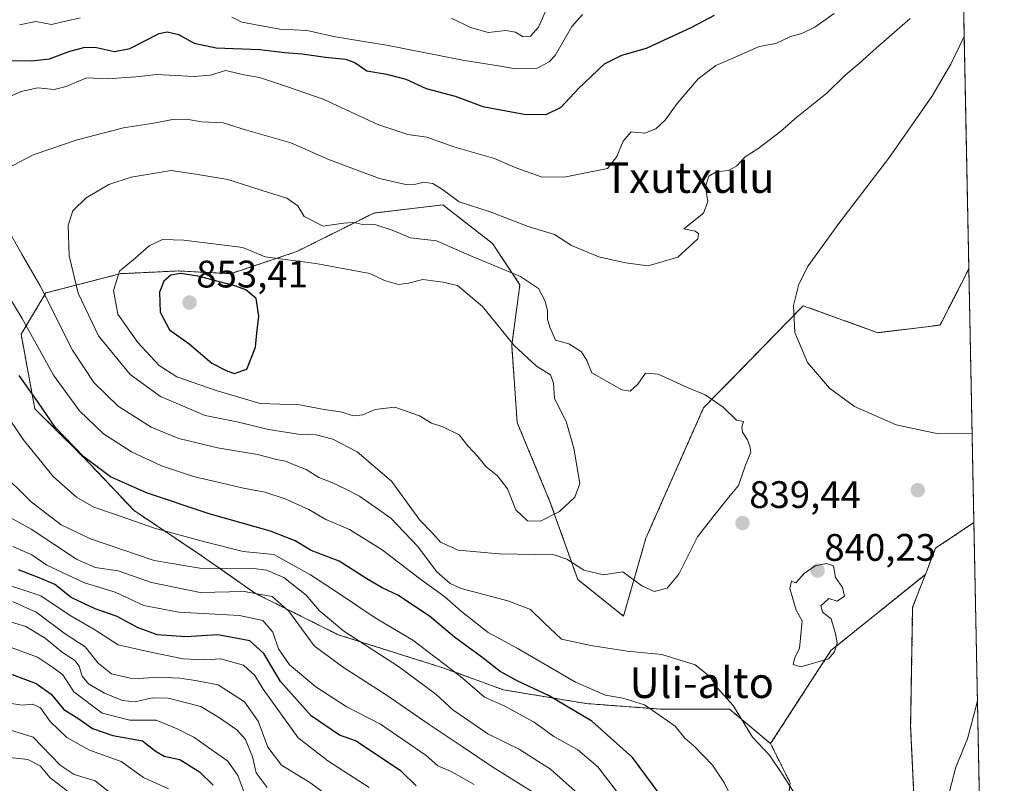
# Model space of a CAD drawing. Units: metres. Extents: x 634454 to 637918, y 4743626 to 4746006.
# Drawn here: x 637661 to 637918, y 4744021 to 4744221 of the extents above; entities that cross this region are included whole.
import ezdxf
from ezdxf.enums import TextEntityAlignment as Align

# ---------------------------------------------------------------- set-up
doc = ezdxf.new("R2010")
doc.units = ezdxf.units.M
doc.header["$MEASUREMENT"] = 0
doc.linetypes.add('TRAZOS', pattern=[0.75, 0.5, -0.25])
for name, color, linetype, lineweight in [('Arbolado forestal', 92, 'TRAZOS', 0), ('Arbolado forestal CxS', 92, 'Continuous', 0), ('Carátula', 7, 'Continuous', 5), ('Comarca CxS', 133, 'Continuous', 0), ('Comunidad Autónoma CxS', 142, 'Continuous', 0), ('Curva de nivel maestra', 36, 'Continuous', 30), ('Curva de nivel normal', 36, 'Continuous', 0), ('Espacio natural protegido CxS', 2, 'Continuous', 0), ('Matorral', 135, 'Continuous', 0), ('Matorral CxS', 135, 'Continuous', 0), ('Municipio CxS', 142, 'Continuous', 0), ('Provincia CxS', 1, 'Continuous', 0), ('Punto de cota en terreno', 7, 'Continuous', 0), ('Rótulo de punto de cota en terreno', 19, 'Continuous', 0), ('Texto cartográfico', 19, 'Continuous', 0)]:
    doc.layers.add(name, color=color, linetype=linetype, lineweight=lineweight)
doc.styles.add('Arial', font='txt', dxfattribs={"height": 0.2})

# ---------------------------------------------------------------- blocks, each defined once
blk = doc.blocks.new('*U154')
at = {"layer": 'Arbolado forestal CxS', "color": 92, "linetype": 'Continuous', "lineweight": 0}
for points in [[(637909.81, 4744089.55, 837.03), (637913.93, 4743883.85, 822.78), (637904.26, 4743896.83, 825.6), (637898.03, 4743918.28, 827.97), (637897.11, 4743956.37, 831.31), (637893.29, 4744036.32, 837.8), (637893.82, 4744067.46, 838.61), (637897.15, 4744076.02, 838.16), (637899.8, 4744082.86, 837.94), (637909.81, 4744089.55, 837.03)], [(637914.27, 4743866.59, 820.16), (637916.05, 4743777.94, 807.1), (637905.46, 4743793.31, 810.65), (637888.29, 4743820.85, 815.44), (637883.98, 4743841.71, 818.18), (637884.9, 4743856.34, 820.47), (637895.42, 4743868.03, 822.14), (637912.56, 4743868.45, 820.78), (637914.27, 4743866.59, 820.16)]]:
    blk.add_polyline3d(points, close=True, dxfattribs=at)
blk = doc.blocks.new('*U169')
at = {"layer": 'Curva de nivel normal', "color": 36, "linetype": 'Continuous', "lineweight": 0}
for points in [[(637905.17, 4744321.01, 840), (637898.45, 4744324.65, 840), (637890.51, 4744326.71, 840), (637884.98, 4744322.89, 840), (637883.19, 4744320.27, 840), (637883.38, 4744317.93, 840), (637886.42, 4744314.5, 840), (637892, 4744311.91, 840), (637897.27, 4744308.33, 840), (637900.04, 4744304.81, 840), (637901.45, 4744302, 840), (637904.09, 4744298.29, 840), (637905.69, 4744294.68, 840)], [(637907.26, 4744216.5, 840), (637903.81, 4744209.3, 840), (637898.79, 4744200.81, 840), (637887.81, 4744184.94, 840), (637874.55, 4744167.61, 840), (637866.55, 4744156.62, 840), (637864.14, 4744151.78, 840), (637862.72, 4744146.28, 840), (637863.07, 4744139.15, 840), (637866.33, 4744131.39, 840), (637872.1, 4744124.62, 840), (637878.65, 4744119.87, 840), (637889.49, 4744115.1, 840), (637900.12, 4744112.83, 840), (637908.35, 4744112.68, 840), (637909.34, 4744112.84, 840)]]:
    blk.add_polyline3d(points, dxfattribs=at)
blk = doc.blocks.new('*U172')
at = {"layer": 'Curva de nivel normal', "color": 36, "linetype": 'Continuous', "lineweight": 0}
for points in [[(637910.735, 4744043.183, 835), (637910.52, 4744041.92, 835), (637908.11, 4744033.04, 835), (637905.12, 4744025.64, 835), (637902.84, 4744016.99, 835)], [(637864.54, 4744016.34, 835), (637859.79, 4744023.75, 835), (637856.46, 4744028.8, 835), (637851.98, 4744033.51, 835), (637846.92, 4744041.74, 835), (637842.9, 4744046.26, 835), (637840.9, 4744049.38, 835), (637836.99, 4744052.38, 835), (637828.33, 4744055.12, 835), (637819.23, 4744055.99, 835), (637809.77, 4744057.41, 835), (637802.12, 4744059.09, 835), (637797.62, 4744063.4, 835), (637794, 4744066.85, 835), (637788.08, 4744069.12, 835), (637775.92, 4744072.32, 835), (637773.05, 4744073.62, 835), (637769.46, 4744076.76, 835), (637764.58, 4744083.32, 835), (637757.57, 4744090.67, 835), (637749.38, 4744096.45, 835), (637745.6, 4744098.32, 835), (637742.16, 4744100.01, 835), (637738.78, 4744101.31, 835), (637735.48, 4744103.38, 835), (637732.32, 4744104.61, 835), (637730.09, 4744105.62, 835), (637727.76, 4744106.04, 835), (637722.76, 4744107.35, 835), (637712.31, 4744109.05, 835), (637702.22, 4744111.51, 835), (637694.94, 4744114.48, 835), (637686.36, 4744119.96, 835), (637680.01, 4744126.14, 835), (637674.46, 4744134.6, 835), (637665.99, 4744151.37, 835), (637661.2, 4744159.61, 835), (637657.82, 4744165.69, 835)], [(637657.25, 4744181.9, 835), (637664.17, 4744185.58, 835), (637669.06, 4744187.24, 835), (637675.7, 4744189.47, 835), (637687.72, 4744192.64, 835), (637695.7, 4744193.87, 835), (637700.55, 4744194.79, 835), (637704.15, 4744194.88, 835), (637708.21, 4744194.21, 835), (637713.75, 4744193.95, 835), (637719.87, 4744192.05, 835), (637731.48, 4744188.71, 835), (637741.56, 4744184.24, 835), (637754.6, 4744179.41, 835), (637761.47, 4744177.88, 835), (637764.09, 4744177.91, 835), (637766.17, 4744178.45, 835), (637768.51, 4744178.13, 835), (637771.04, 4744176.5, 835), (637775.43, 4744173.3, 835), (637783.52, 4744170.7, 835), (637793.4, 4744166.85, 835), (637800.3, 4744164.81, 835), (637804.71, 4744161.95, 835), (637811.9, 4744158.92, 835), (637818.87, 4744157.38, 835), (637824.77, 4744156.57, 835), (637832.5, 4744158.9, 835), (637837.74, 4744163.63, 835), (637837.86, 4744165.07, 835), (637836.99, 4744165.61, 835), (637834.09, 4744166.29, 835), (637839.19, 4744170.33, 835), (637840.37, 4744173.36, 835), (637839.77, 4744177.22, 835), (637840.62, 4744180.01, 835), (637842.5, 4744181.16, 835), (637845.69, 4744181.48, 835), (637847.84, 4744182.66, 835), (637850.08, 4744185.1, 835), (637853.35, 4744187.16, 835), (637859.29, 4744191.66, 835), (637863.55, 4744195.43, 835), (637871.44, 4744201.71, 835), (637876.18, 4744206.36, 835), (637879.86, 4744209.43, 835), (637884.28, 4744213.48, 835), (637893.14, 4744221.18, 835)], [(637910.735, 4744043.183, 835)]]:
    blk.add_polyline3d(points, dxfattribs=at)
blk = doc.blocks.new('*U174')
at = {"layer": 'Curva de nivel normal', "color": 36, "linetype": 'Continuous', "lineweight": 0}
blk.add_polyline3d([(637745.93, 4744014.75, 790), (637736.42, 4744021.65, 790), (637729, 4744026.16, 790), (637725.48, 4744030.92, 790), (637722.96, 4744037.66, 790), (637719.38, 4744042.73, 790), (637712.46, 4744047.17, 790), (637706.55, 4744048.26, 790), (637702.45, 4744048.95, 790), (637696.99, 4744049.18, 790), (637690.28, 4744048.72, 790), (637684.6, 4744050.08, 790), (637681.11, 4744052.82, 790), (637677.79, 4744057.13, 790), (637672.54, 4744060.47, 790), (637664.95, 4744066.19, 790), (637658.76, 4744068.95, 790)], dxfattribs=at)
blk = doc.blocks.new('*U175')
at = {"layer": 'Curva de nivel normal', "color": 36, "linetype": 'Continuous', "lineweight": 0}
blk.add_polyline3d([(637751.89, 4744020.4, 795), (637741.14, 4744027.34, 795), (637733.37, 4744033.31, 795), (637724.26, 4744046.01, 795), (637722.04, 4744049.62, 795), (637719.13, 4744052.28, 795), (637713.08, 4744053.94, 795), (637709, 4744053.73, 795), (637703.31, 4744053.92, 795), (637694.42, 4744055.76, 795), (637686.4, 4744057.64, 795), (637679.98, 4744061.67, 795), (637673.85, 4744065.25, 795), (637666.14, 4744070.39, 795), (637654.55, 4744074.28, 795)], dxfattribs=at)
blk = doc.blocks.new('*U181')
at = {"layer": 'Curva de nivel normal', "color": 36, "linetype": 'Continuous', "lineweight": 0}
for points in [[(637816.48, 4744019.44, 820), (637811.65, 4744025.78, 820), (637806.36, 4744030.19, 820), (637800.15, 4744033.7, 820), (637795.01, 4744037.41, 820), (637787.16, 4744041.65, 820), (637782.01, 4744043.91, 820), (637775.68, 4744049.43, 820), (637763.27, 4744058.83, 820), (637753.44, 4744064.67, 820), (637743.37, 4744071.5, 820), (637736.55, 4744075.91, 820), (637727.02, 4744081.22, 820), (637719.02, 4744082.02, 820), (637708.69, 4744084.56, 820), (637695.88, 4744088.08, 820), (637685.4, 4744091.76, 820), (637680.04, 4744093.54, 820), (637675.51, 4744096.21, 820), (637669.38, 4744101.56, 820), (637661.54, 4744111.2, 820), (637656.45, 4744118.93, 820)], [(637660.62, 4744219.54, 820), (637664.84, 4744220.37, 820), (637668.92, 4744219.6, 820), (637676.42, 4744221.33, 820)], [(637716.09, 4744221.55, 820), (637718.62, 4744220.2, 820), (637728.54, 4744218.44, 820), (637735.72, 4744218.08, 820), (637743.04, 4744216.38, 820), (637756.41, 4744214.2, 820), (637776.76, 4744210.21, 820), (637785.68, 4744208.84, 820), (637790.14, 4744208.02, 820), (637795.73, 4744208.2, 820), (637798.94, 4744209.83, 820), (637800.43, 4744211.54, 820), (637804.84, 4744219.08, 820), (637807.62, 4744222.2, 820)]]:
    blk.add_polyline3d(points, dxfattribs=at)
blk = doc.blocks.new('*U205')
at = {"layer": 'Curva de nivel normal', "color": 36, "linetype": 'Continuous', "lineweight": 0}
for points in [[(637805.72, 4744019.38, 815), (637799.25, 4744025.18, 815), (637795.94, 4744027.2, 815), (637791.05, 4744030.35, 815), (637782.85, 4744034.39, 815), (637773.75, 4744040.6, 815), (637769.28, 4744044.75, 815), (637759.56, 4744051.92, 815), (637745.3, 4744061.19, 815), (637738.88, 4744066.59, 815), (637735.42, 4744070.62, 815), (637729.64, 4744075.18, 815), (637725.13, 4744077.08, 815), (637721.83, 4744077.52, 815), (637707.72, 4744077.6, 815), (637695.76, 4744079.62, 815), (637679.1, 4744085.33, 815), (637671.44, 4744088.99, 815), (637663.66, 4744094.95, 815), (637655.08, 4744103.31, 815)], [(637773.36, 4744221.25, 815), (637778.44, 4744218.81, 815), (637782.98, 4744217.52, 815), (637787.57, 4744218.02, 815), (637790.1, 4744217.62, 815), (637792.08, 4744216.42, 815), (637794.04, 4744216.54, 815), (637796.08, 4744218.94, 815), (637798.18, 4744223.62, 815)]]:
    blk.add_polyline3d(points, dxfattribs=at)
blk = doc.blocks.new('*U215')
at = {"layer": 'Curva de nivel normal', "color": 36, "linetype": 'Continuous', "lineweight": 0}
blk.add_polyline3d([(637797.79, 4744017.19, 810), (637784.2, 4744025.64, 810), (637776.18, 4744031.1, 810), (637767.59, 4744036.78, 810), (637756.37, 4744044.57, 810), (637745.21, 4744051.74, 810), (637737.53, 4744057.36, 810), (637730.89, 4744066.4, 810), (637726.54, 4744070.22, 810), (637719.29, 4744071.54, 810), (637707.76, 4744071.29, 810), (637695.09, 4744073.88, 810), (637686.33, 4744076.91, 810), (637680.38, 4744077.78, 810), (637675.5, 4744080.03, 810), (637663.66, 4744087.86, 810), (637658.14, 4744090.88, 810)], dxfattribs=at)
blk = doc.blocks.new('*U225')
at = {"layer": 'Curva de nivel maestra', "color": 36, "linetype": 'Continuous', "lineweight": 30}
for points in [[(637827.59, 4744018.77, 825), (637820.66, 4744028.22, 825), (637810.09, 4744037.69, 825), (637798.76, 4744044.38, 825), (637790.76, 4744048.12, 825), (637786.09, 4744050.69, 825), (637781.34, 4744054.36, 825), (637774.18, 4744059.66, 825), (637767.67, 4744065.08, 825), (637759.39, 4744070.55, 825), (637755.28, 4744072.49, 825), (637751.26, 4744074.87, 825), (637744.05, 4744079.46, 825), (637736.78, 4744082.28, 825), (637732.62, 4744084.82, 825), (637726.18, 4744087.27, 825), (637710.16, 4744091.83, 825), (637693.76, 4744097.28, 825), (637684.38, 4744101.52, 825), (637677.37, 4744106.75, 825), (637669.94, 4744114.49, 825), (637665.55, 4744120.85, 825), (637660.52, 4744127.98, 825)], [(637658.42, 4744210.19, 825), (637663.76, 4744210.12, 825), (637668.42, 4744210.66, 825), (637673.76, 4744212.66, 825), (637677.76, 4744213.73, 825), (637680.74, 4744213.62, 825), (637685.38, 4744212.54, 825), (637689.41, 4744213.38, 825), (637697.09, 4744217.23, 825), (637699.13, 4744217.69, 825), (637702.11, 4744217.04, 825), (637706.18, 4744214.74, 825), (637711.94, 4744213.53, 825), (637723.37, 4744213.09, 825), (637729.81, 4744212.34, 825), (637734.44, 4744211.97, 825), (637740.54, 4744211.08, 825), (637745.72, 4744210.59, 825), (637748.14, 4744209.67, 825), (637751.33, 4744207.53, 825), (637756.44, 4744206.64, 825), (637761.44, 4744205.36, 825), (637766.81, 4744202.92, 825), (637774.37, 4744200.92, 825), (637781.58, 4744198.21, 825), (637792.42, 4744196.24, 825), (637798.09, 4744196.12, 825), (637802.02, 4744198.05, 825), (637806.51, 4744202.86, 825), (637813.38, 4744209.32, 825), (637817.85, 4744211.64, 825), (637824.3, 4744213.44, 825), (637836.16, 4744218.93, 825), (637842.09, 4744222.02, 825)]]:
    blk.add_polyline3d(points, dxfattribs=at)
blk = doc.blocks.new('5PATER')
at = {"layer": 'Carátula', "linetype": 'Continuous', "lineweight": 5}
h = blk.add_hatch(color=250, dxfattribs=at)
edge = h.paths.add_edge_path()
edge.add_ellipse((0, 0.01), major_axis=(-1.33, -1.34), ratio=0.999422, start_angle=0, end_angle=360)

msp = doc.modelspace()

# ---------------------------------------------------------------- linework, layer by layer
at = {"layer": 'Arbolado forestal', "color": 92, "linetype": 'TRAZOS', "lineweight": 0}
for points in [[(637900.03, 4744577.34, 733.21), (637903.19, 4744419.7, 792.76), (637903.22, 4744418.12, 793.22), (637903.25, 4744416.54, 793.59), (637908.48, 4744155.8, 842.05)], [(637908.48, 4744155.8, 842.05), (637900.98, 4744141.13, 840.89), (637884.75, 4744139.14, 840.09), (637865.25, 4744146.17, 840.35), (637839.21, 4744119.49, 840.38), (637824.15, 4744085.46, 840.91), (637818.32, 4744065.11, 837.76), (637806.39, 4744074.66, 838.68), (637799.2, 4744094.81, 846.4), (637790.56, 4744115.69, 847.77), (637789.12, 4744135.84, 844.86), (637791.28, 4744151.67, 840.28), (637784.08, 4744162.47, 837.62), (637771.13, 4744172.54, 835.89), (637753.14, 4744170.38, 838.43), (637732.98, 4744160.31, 843.96), (637715.71, 4744154.55, 848.43), (637702.04, 4744155.27, 849.53), (637699.52, 4744155.15, 849.16), (637686.92, 4744154.55, 845.33), (637667.49, 4744149.51, 835.03), (637661.01, 4744138.72, 828.37), (637664.61, 4744119.29, 823.97), (637677.56, 4744106.33, 824.99), (637690.52, 4744092.66, 821.34), (637707.79, 4744081.14, 817.26), (637722.19, 4744071.06, 809.17), (637743.78, 4744060.27, 814.04), (637771.13, 4744051.63, 819), (637786.96, 4744045.88, 822), (637808.55, 4744042.28, 827.02), (637827.98, 4744040.84, 830.46), (637845.98, 4744040.84, 834.21), (637856.72, 4744031.81, 835.5)], [(637897.15, 4744076.02, 838.16), (637899.8, 4744082.86, 837.94), (637909.81, 4744089.55, 837.03)], [(637909.81, 4744089.55, 837.03), (637913.93, 4743883.85, 822.78)], [(637897.15, 4744076.02, 838.16), (637872.49, 4744056.14, 840.01), (637856.72, 4744031.81, 835.5)], [(637913.93, 4743883.85, 822.78), (637904.26, 4743896.83, 825.6), (637898.02, 4743918.28, 827.97), (637897.11, 4743956.37, 831.31), (637893.29, 4744036.32, 837.8), (637893.82, 4744067.46, 838.61), (637897.15, 4744076.02, 838.16)], [(637913.93, 4743883.85, 822.78), (637904.26, 4743896.83, 825.6), (637898.02, 4743918.28, 827.97), (637897.11, 4743956.37, 831.31), (637893.29, 4744036.32, 837.8), (637893.82, 4744067.46, 838.61), (637897.15, 4744076.02, 838.16)], [(637856.72, 4744031.81, 835.5), (637861.84, 4744021.56, 835.27), (637860.99, 4744014.57, 833.56), (637837.22, 4744015.17, 826.78), (637822.87, 4744015.17, 822.11), (637809.27, 4744006.11, 812.13), (637799.45, 4743990.25, 803), (637798.7, 4743969.85, 794.73), (637800.96, 4743951.73, 791.63), (637800.21, 4743916.23, 783.25), (637792.65, 4743896.59, 778.59), (637792.65, 4743870.91, 775.95), (637789.63, 4743842.21, 773.91), (637794.16, 4743787.83, 774.64), (637794.16, 4743752.33, 770.89), (637801.71, 4743722.12, 762.24), (637807.75, 4743692.66, 751.72), (637807.51, 4743690.96, 751.02)], [(637856.72, 4744031.81, 835.5), (637861.84, 4744021.56, 835.27), (637860.99, 4744014.57, 833.56), (637837.22, 4744015.17, 826.78), (637822.87, 4744015.17, 822.11), (637809.27, 4744006.11, 812.13), (637799.45, 4743990.25, 803), (637798.7, 4743969.85, 794.73), (637800.96, 4743951.73, 791.63), (637800.21, 4743916.23, 783.25), (637792.65, 4743896.59, 778.59), (637792.65, 4743870.91, 775.95), (637789.63, 4743842.21, 773.91), (637794.16, 4743787.83, 774.64), (637794.16, 4743752.33, 770.89), (637801.71, 4743722.12, 762.24), (637807.75, 4743692.66, 751.72), (637807.51, 4743690.96, 751.02)]]:
    msp.add_polyline3d(points, dxfattribs=at)
at = {"layer": 'Arbolado forestal CxS', "color": 92, "linetype": 'Continuous', "lineweight": 0}
for points in [[(637900.03, 4744577.34, 733.21), (637908.48, 4744155.8, 842.05), (637900.98, 4744141.13, 840.89), (637884.75, 4744139.14, 840.09), (637865.25, 4744146.17, 840.35), (637839.22, 4744119.49, 840.38), (637824.15, 4744085.46, 840.91), (637818.32, 4744065.11, 837.76), (637806.39, 4744074.66, 838.68), (637799.2, 4744094.81, 846.4), (637790.56, 4744115.68, 847.77), (637789.12, 4744135.84, 844.86), (637791.28, 4744151.67, 840.28), (637784.08, 4744162.47, 837.62), (637771.13, 4744172.54, 835.89), (637753.14, 4744170.38, 838.43), (637732.99, 4744160.31, 843.96), (637715.71, 4744154.55, 848.43), (637702.04, 4744155.27, 849.53), (637699.52, 4744155.15, 849.16), (637686.92, 4744154.55, 845.33), (637667.49, 4744149.51, 835.03), (637661.01, 4744138.72, 828.37), (637664.61, 4744119.29, 823.97), (637677.56, 4744106.33, 824.99), (637690.52, 4744092.66, 821.34), (637707.79, 4744081.14, 817.26), (637722.19, 4744071.06, 809.17), (637743.78, 4744060.27, 814.04), (637771.13, 4744051.63, 819), (637786.96, 4744045.87, 822), (637808.55, 4744042.28, 827.02), (637827.98, 4744040.84, 830.46), (637845.98, 4744040.84, 834.21), (637856.72, 4744031.81, 835.5), (637861.84, 4744021.56, 835.27), (637860.99, 4744014.57, 833.56)], [(637860.99, 4744014.57, 833.56), (637861.84, 4744021.56, 835.27), (637856.72, 4744031.81, 835.5), (637872.49, 4744056.14, 840.01), (637897.15, 4744076.02, 838.16), (637893.82, 4744067.46, 838.61), (637893.29, 4744036.32, 837.8), (637897.11, 4743956.37, 831.31)]]:
    msp.add_polyline3d(points, dxfattribs=at)
at = {"layer": 'Comarca CxS', "color": 133, "linetype": 'Continuous', "lineweight": 0}
msp.add_polyline3d([(635583.23, 4743646.94, 681.62), (634512.14, 4743625.75, 785.76), (634466.92, 4745939.1, 757.58), (637871.39, 4746006.48, 605.79), (637917.75, 4743693.14, 789.21), (635796.97, 4743651.17, 579.13), (635583.23, 4743646.94, 681.62)], close=True, dxfattribs=at)
msp.add_polyline3d([(635583.23, 4743646.94, 681.62), (634512.14, 4743625.75, 785.76), (634466.92, 4745939.1, 757.58), (637871.39, 4746006.48, 605.79), (637917.75, 4743693.14, 789.21), (635796.97, 4743651.17, 579.13), (635583.23, 4743646.94, 681.62)], close=True, dxfattribs=at)
at = {"layer": 'Comunidad Autónoma CxS', "color": 142, "linetype": 'Continuous', "lineweight": 0}
msp.add_polyline3d([(637917.75, 4743693.14, 789.21), (634512.14, 4743625.75, 785.76), (634466.92, 4745939.1, 757.58), (637871.39, 4746006.48, 605.79), (637917.75, 4743693.14, 789.21)], close=True, dxfattribs=at)
msp.add_polyline3d([(637917.75, 4743693.14, 789.21), (634512.14, 4743625.75, 785.76), (634466.92, 4745939.1, 757.58), (637871.39, 4746006.48, 605.79), (637917.75, 4743693.14, 789.21)], close=True, dxfattribs=at)
at = {"layer": 'Curva de nivel maestra', "color": 36, "linetype": 'Continuous', "lineweight": 30}
for points in [[(637716.64, 4744128.47, 850), (637719.98, 4744129.63, 850), (637722.26, 4744135.33, 850), (637722.55, 4744138.98, 850), (637723.1, 4744143.49, 850), (637722.37, 4744148.04, 850), (637719.69, 4744150.36, 850), (637717.06, 4744151.26, 850), (637707.28, 4744153.93, 850), (637702.65, 4744154.62, 850), (637700.09, 4744154.2, 850), (637698.25, 4744152.63, 850), (637697.19, 4744149.7, 850), (637697.29, 4744144.5, 850), (637699.81, 4744139.88, 850), (637704.88, 4744136.2, 850), (637710.85, 4744131.2, 850), (637714.6, 4744129.26, 850), (637716.64, 4744128.47, 850)], [(637764.22, 4744020.77, 800), (637760.24, 4744024.6, 800), (637748.38, 4744032.58, 800), (637744.2, 4744034.02, 800), (637736.76, 4744039.06, 800), (637728.76, 4744048.04, 800), (637724.42, 4744055.37, 800), (637720.76, 4744058.69, 800), (637712.42, 4744060.2, 800), (637704.05, 4744059.68, 800), (637696.52, 4744060.23, 800), (637691.4, 4744062.11, 800), (637686.09, 4744065.01, 800), (637680.32, 4744067.04, 800), (637674.12, 4744069.99, 800), (637669.79, 4744073.41, 800), (637665.7, 4744075.13, 800), (637660.38, 4744077.19, 800)], [(637658.7, 4744049.9, 775), (637664.95, 4744047.48, 775), (637668.84, 4744044.71, 775), (637672.18, 4744040.71, 775), (637676.07, 4744038.27, 775), (637679.65, 4744035.76, 775), (637684.97, 4744033.93, 775), (637692.76, 4744032.58, 775), (637696.06, 4744029.97, 775), (637698.34, 4744028.53, 775), (637702.46, 4744027.68, 775), (637707.62, 4744024.48, 775), (637711.14, 4744021.01, 775)]]:
    msp.add_polyline3d(points, dxfattribs=at)
at = {"layer": 'Curva de nivel normal', "color": 36, "linetype": 'Continuous', "lineweight": 0}
for points in [[(637657.29, 4744200.44, 830), (637661.06, 4744202.15, 830), (637665.35, 4744203.1, 830), (637669.62, 4744202.69, 830), (637672.8, 4744203.39, 830), (637678.06, 4744205.68, 830), (637683.62, 4744205.44, 830), (637690.97, 4744205.99, 830), (637696.47, 4744206.55, 830), (637706.18, 4744206.05, 830), (637710.44, 4744206.42, 830), (637714.43, 4744207.6, 830), (637719.29, 4744206.49, 830), (637723.24, 4744205.77, 830), (637730.61, 4744203.31, 830), (637739.9, 4744200.08, 830), (637754.2, 4744193.5, 830), (637762.01, 4744190.86, 830), (637766.98, 4744190.18, 830), (637774.31, 4744187.55, 830), (637784.59, 4744184.61, 830), (637790.49, 4744182.06, 830), (637796.84, 4744179.87, 830), (637802.86, 4744179.73, 830), (637814.12, 4744182.01, 830), (637816.58, 4744185.14, 830), (637818.19, 4744189.13, 830), (637820.32, 4744191.55, 830), (637823.85, 4744191.28, 830), (637826.75, 4744192.37, 830), (637829.2, 4744194.62, 830), (637832.3, 4744198.96, 830), (637837.83, 4744205.4, 830), (637842.46, 4744208.88, 830), (637848.09, 4744211.31, 830), (637853.76, 4744213.9, 830), (637858.09, 4744214.63, 830), (637861.89, 4744216.51, 830), (637864.89, 4744217.27, 830), (637868.3, 4744218.91, 830), (637873.36, 4744222.52, 830)], [(637826.33, 4744071.52, 840), (637829.76, 4744072.38, 840), (637832.76, 4744076.07, 840), (637837.64, 4744085.83, 840), (637841.6, 4744090.96, 840), (637845.7, 4744096.09, 840), (637848.34, 4744099.22, 840), (637850.15, 4744104.54, 840), (637851.6, 4744107.95, 840), (637851.27, 4744109.47, 840), (637850.66, 4744111.19, 840), (637849.4, 4744113.13, 840), (637849.18, 4744114.49, 840), (637849.68, 4744115.9, 840), (637847.78, 4744116.29, 840), (637844.3, 4744119.66, 840), (637839.62, 4744122.88, 840), (637835.02, 4744124.79, 840), (637827.41, 4744128.3, 840), (637824.09, 4744128.54, 840), (637822.09, 4744125.72, 840), (637820.09, 4744123.88, 840), (637817.84, 4744124.18, 840), (637810.04, 4744128.62, 840), (637808.76, 4744131.9, 840), (637807.32, 4744134.13, 840), (637804.03, 4744136.21, 840), (637800.57, 4744137.19, 840), (637799.08, 4744140.62, 840), (637798.45, 4744142.65, 840), (637798.49, 4744144.82, 840), (637797.85, 4744147.38, 840), (637796.09, 4744150.71, 840), (637791.42, 4744153.81, 840), (637778.03, 4744159.4, 840), (637769.53, 4744163.16, 840), (637762.67, 4744163.87, 840), (637757.87, 4744165.9, 840), (637753.62, 4744167.29, 840), (637750.28, 4744167.38, 840), (637747.91, 4744167.92, 840), (637745.18, 4744167.71, 840), (637739.89, 4744166.99, 840), (637734.97, 4744169.51, 840), (637733.31, 4744172.27, 840), (637730.38, 4744174.24, 840), (637725.59, 4744175.79, 840), (637715.04, 4744179.12, 840), (637706.66, 4744180.53, 840), (637700.24, 4744181.51, 840), (637689.8, 4744179.72, 840), (637683.92, 4744177.83, 840), (637678.03, 4744174.37, 840), (637674.51, 4744170.98, 840), (637673.33, 4744167.22, 840), (637673.54, 4744159.22, 840), (637675.96, 4744149.43, 840), (637681.25, 4744138.33, 840), (637689.49, 4744128.24, 840), (637697.42, 4744122.5, 840), (637709.05, 4744117.54, 840), (637717.83, 4744115.75, 840), (637725.66, 4744113.88, 840), (637733.33, 4744112.66, 840), (637738.09, 4744112.48, 840), (637742.42, 4744111.37, 840), (637748.76, 4744108.03, 840), (637757.75, 4744100.35, 840), (637765.17, 4744090.2, 840), (637768.5, 4744086.7, 840), (637770.54, 4744084.41, 840), (637775.13, 4744082.33, 840), (637785.81, 4744081.37, 840), (637800.19, 4744081.13, 840), (637803.52, 4744080, 840), (637807.92, 4744077.09, 840), (637813.08, 4744075.9, 840), (637818.16, 4744076.65, 840), (637823.06, 4744073.06, 840), (637826.33, 4744071.52, 840)], [(637796.61, 4744089.92, 845), (637801.62, 4744092.48, 845), (637805.57, 4744096.16, 845), (637806.88, 4744099.76, 845), (637805.39, 4744108.94, 845), (637803.34, 4744115.96, 845), (637800.28, 4744121.96, 845), (637800.04, 4744125.92, 845), (637799.26, 4744128.1, 845), (637795.6, 4744130.41, 845), (637789.75, 4744135.76, 845), (637781.52, 4744146.01, 845), (637774.94, 4744151.47, 845), (637771.14, 4744152.34, 845), (637765.96, 4744153.07, 845), (637762.19, 4744152.04, 845), (637759.6, 4744151.71, 845), (637755.88, 4744152.8, 845), (637752.07, 4744154.62, 845), (637737.97, 4744157.22, 845), (637724.75, 4744158.95, 845), (637718.91, 4744161.41, 845), (637703.51, 4744163.34, 845), (637697.98, 4744163.44, 845), (637694.44, 4744161.86, 845), (637690.71, 4744158.53, 845), (637686.69, 4744155.24, 845), (637685.16, 4744150.19, 845), (637686.32, 4744143.96, 845), (637691.5, 4744136.55, 845), (637697.04, 4744130.6, 845), (637701.68, 4744127.57, 845), (637711.99, 4744124.04, 845), (637723.43, 4744120.61, 845), (637733.73, 4744120.26, 845), (637740.17, 4744119.04, 845), (637744.46, 4744118.48, 845), (637747.84, 4744117.46, 845), (637750.24, 4744117.66, 845), (637753.36, 4744119.09, 845), (637758.57, 4744119.65, 845), (637765.09, 4744117.44, 845), (637768.18, 4744115.53, 845), (637771.13, 4744114.55, 845), (637775.38, 4744112.47, 845), (637777.64, 4744109.57, 845), (637780.26, 4744106.8, 845), (637782.33, 4744104.2, 845), (637785.39, 4744101.72, 845), (637787.99, 4744098.38, 845), (637790.24, 4744092.91, 845), (637793.29, 4744090, 845), (637796.61, 4744089.92, 845)], [(637846.14, 4744018.4, 830), (637844.68, 4744021.5, 830), (637841.58, 4744026.19, 830), (637836.81, 4744031.13, 830), (637834.29, 4744033.21, 830), (637831.84, 4744036.4, 830), (637823.78, 4744041.98, 830), (637818.18, 4744043.72, 830), (637813.62, 4744044.46, 830), (637805.76, 4744047.85, 830), (637790.58, 4744056.75, 830), (637782.96, 4744060.83, 830), (637775.99, 4744066.31, 830), (637771.7, 4744070.18, 830), (637765.05, 4744074.92, 830), (637755.28, 4744082.42, 830), (637746.81, 4744087.74, 830), (637740.58, 4744090.38, 830), (637736.12, 4744092.98, 830), (637730, 4744095.78, 830), (637724.63, 4744097.46, 830), (637719.12, 4744098.5, 830), (637706.01, 4744101.6, 830), (637697.69, 4744104.34, 830), (637689.84, 4744108, 830), (637682.51, 4744112.71, 830), (637676.23, 4744118.71, 830), (637669.45, 4744128.02, 830), (637661.33, 4744142.8, 830), (637657.58, 4744149.03, 830)], [(637779.32, 4744021.18, 805), (637773.3, 4744024.5, 805), (637769.81, 4744026.04, 805), (637766.75, 4744028.75, 805), (637754.83, 4744036.88, 805), (637745.88, 4744041.48, 805), (637737.95, 4744046.68, 805), (637731.09, 4744052.39, 805), (637728.26, 4744056.56, 805), (637726.76, 4744060.95, 805), (637724.1, 4744063.96, 805), (637718.05, 4744065.25, 805), (637702.25, 4744066.12, 805), (637693.05, 4744067.92, 805), (637685.55, 4744071.41, 805), (637677.57, 4744073.77, 805), (637667.7, 4744078.41, 805), (637663.84, 4744081.09, 805), (637658.89, 4744083.31, 805)], [(637864.64, 4744051.83, 840), (637871.83, 4744053.99, 840), (637873.37, 4744055.75, 840), (637874.14, 4744058.1, 840), (637873.67, 4744060.48, 840), (637872.56, 4744064.43, 840), (637870.27, 4744066.14, 840), (637869.87, 4744067.8, 840), (637871.96, 4744069.73, 840), (637874.14, 4744069.02, 840), (637876.01, 4744070.32, 840), (637875.54, 4744072.57, 840), (637873.63, 4744075.21, 840), (637873.19, 4744078.29, 840), (637871.29, 4744078.87, 840), (637868.36, 4744078.28, 840), (637865.49, 4744076.24, 840), (637863.33, 4744073.84, 840), (637862.17, 4744074.25, 840), (637861.72, 4744072.31, 840), (637863.4, 4744066.7, 840), (637864.96, 4744063.9, 840), (637864.31, 4744056.68, 840), (637863.04, 4744054.29, 840), (637862.64, 4744052.46, 840), (637864.64, 4744051.83, 840)], [(637725.23, 4744020.39, 785), (637722.41, 4744024.18, 785), (637721.47, 4744028.34, 785), (637719.58, 4744032.93, 785), (637717.36, 4744035.46, 785), (637712.84, 4744038.51, 785), (637707.98, 4744041.51, 785), (637699.46, 4744043.66, 785), (637695.26, 4744043.8, 785), (637690.8, 4744042.74, 785), (637687.54, 4744043.04, 785), (637682.81, 4744044.99, 785), (637678.65, 4744047.47, 785), (637676.97, 4744049.41, 785), (637676.16, 4744052.03, 785), (637674.94, 4744053.61, 785), (637671.84, 4744055.58, 785), (637667.32, 4744059.32, 785), (637662.26, 4744062.41, 785), (637656.48, 4744064.16, 785)], [(637719.51, 4744018.37, 780), (637717.58, 4744023.45, 780), (637715.04, 4744027.24, 780), (637706.16, 4744033.54, 780), (637701.79, 4744035.72, 780), (637696.25, 4744037.96, 780), (637689.42, 4744037.95, 780), (637682.2, 4744039.74, 780), (637674.8, 4744045.33, 780), (637671.9, 4744049.77, 780), (637669.23, 4744051.81, 780), (637665.29, 4744054.38, 780), (637658.46, 4744056.94, 780)], [(637699.48, 4744020.02, 770), (637692.97, 4744023.01, 770), (637687.14, 4744027.18, 770), (637678.9, 4744030.15, 770), (637673, 4744033.39, 770), (637668.57, 4744037.62, 770), (637666.09, 4744041.2, 770), (637663.98, 4744042.14, 770), (637661.3, 4744041.84, 770), (637657.91, 4744042.42, 770)], [(637685.85, 4744017.72, 765), (637680.35, 4744022.14, 765), (637674.9, 4744023.78, 765), (637671.26, 4744026.19, 765), (637664.13, 4744033.46, 765), (637655.09, 4744036.27, 765)], [(637673.06, 4744019.48, 760), (637668.59, 4744022.9, 760), (637666.04, 4744026.02, 760), (637662.77, 4744027.64, 760), (637655.76, 4744028.46, 760)]]:
    msp.add_polyline3d(points, dxfattribs=at)
at = {"layer": 'Espacio natural protegido CxS', "color": 2, "linetype": 'Continuous', "lineweight": 0}
for points in [[(635985.01, 4743654.9, 615.01), (634512.14, 4743625.75, 785.76), (634466.92, 4745939.1, 757.58), (637871.39, 4746006.48, 605.79), (637917.75, 4743693.14, 789.21), (636200.56, 4743659.16, 706.36), (635985.01, 4743654.9, 615.01)], [(637917.75, 4743693.14, 789.21), (634512.14, 4743625.75, 785.76), (634466.92, 4745939.1, 757.58), (637871.39, 4746006.48, 605.79), (637917.75, 4743693.14, 789.21)], [(635985.01, 4743654.89, 615.01), (634512.14, 4743625.75, 785.76), (634466.92, 4745939.1, 757.58), (637871.39, 4746006.48, 605.79), (637917.75, 4743693.14, 789.21), (636200.56, 4743659.16, 706.36), (635985.01, 4743654.89, 615.01)], [(637917.75, 4743693.14, 789.21), (634512.14, 4743625.75, 785.76), (634466.92, 4745939.1, 757.58), (637871.39, 4746006.48, 605.79), (637917.75, 4743693.14, 789.21)]]:
    msp.add_polyline3d(points, close=True, dxfattribs=at)
at = {"layer": 'Matorral', "color": 135, "linetype": 'Continuous', "lineweight": 0}
for points in [[(637908.48, 4744155.8, 842.05), (637900.98, 4744141.13, 840.89), (637884.75, 4744139.14, 840.09), (637865.25, 4744146.17, 840.35), (637839.21, 4744119.49, 840.38), (637824.15, 4744085.46, 840.91), (637818.32, 4744065.11, 837.76), (637806.39, 4744074.66, 838.68), (637799.2, 4744094.81, 846.4), (637790.56, 4744115.69, 847.77), (637789.12, 4744135.84, 844.86), (637791.28, 4744151.67, 840.28), (637784.08, 4744162.47, 837.62), (637771.13, 4744172.54, 835.89), (637753.14, 4744170.38, 838.43), (637732.98, 4744160.31, 843.96), (637715.71, 4744154.55, 848.43), (637702.04, 4744155.27, 849.53), (637699.52, 4744155.15, 849.16), (637686.92, 4744154.55, 845.33), (637667.49, 4744149.51, 835.03), (637661.01, 4744138.72, 828.37), (637664.61, 4744119.29, 823.97), (637677.56, 4744106.33, 824.99), (637690.52, 4744092.66, 821.34), (637707.79, 4744081.14, 817.26), (637722.19, 4744071.06, 809.17), (637743.78, 4744060.27, 814.04), (637771.13, 4744051.63, 819), (637786.96, 4744045.88, 822), (637808.55, 4744042.28, 827.02), (637827.98, 4744040.84, 830.46), (637845.98, 4744040.84, 834.21), (637856.72, 4744031.81, 835.5)], [(637908.48, 4744155.8, 842.05), (637909.81, 4744089.55, 837.03)], [(637897.15, 4744076.02, 838.16), (637899.8, 4744082.86, 837.94), (637909.81, 4744089.55, 837.03)], [(637897.15, 4744076.02, 838.16), (637872.49, 4744056.14, 840.01), (637856.72, 4744031.81, 835.5)]]:
    msp.add_polyline3d(points, dxfattribs=at)
at = {"layer": 'Matorral CxS', "color": 135, "linetype": 'Continuous', "lineweight": 0}
msp.add_polyline3d([(637908.48, 4744155.8, 842.05), (637909.81, 4744089.55, 837.03), (637899.8, 4744082.86, 837.94), (637897.15, 4744076.02, 838.16), (637872.49, 4744056.14, 840.01), (637856.72, 4744031.81, 835.5), (637845.98, 4744040.84, 834.21), (637827.98, 4744040.84, 830.46), (637808.55, 4744042.28, 827.02), (637786.96, 4744045.87, 822), (637771.13, 4744051.63, 819), (637743.78, 4744060.27, 814.04), (637722.19, 4744071.06, 809.17), (637707.79, 4744081.14, 817.26), (637690.52, 4744092.66, 821.34), (637677.56, 4744106.33, 824.99), (637664.61, 4744119.29, 823.97), (637661.01, 4744138.72, 828.37), (637667.49, 4744149.51, 835.03), (637686.92, 4744154.55, 845.33), (637699.52, 4744155.15, 849.16), (637702.04, 4744155.27, 849.53), (637715.71, 4744154.55, 848.43), (637732.99, 4744160.31, 843.96), (637753.14, 4744170.38, 838.43), (637771.13, 4744172.54, 835.89), (637784.08, 4744162.47, 837.62), (637791.28, 4744151.67, 840.28), (637789.12, 4744135.84, 844.86), (637790.56, 4744115.68, 847.77), (637799.2, 4744094.81, 846.4), (637806.39, 4744074.66, 838.68), (637818.32, 4744065.11, 837.76), (637824.15, 4744085.46, 840.91), (637839.22, 4744119.49, 840.38), (637865.25, 4744146.17, 840.35), (637884.75, 4744139.14, 840.09), (637900.98, 4744141.13, 840.89), (637908.48, 4744155.8, 842.05)], close=True, dxfattribs=at)
at = {"layer": 'Municipio CxS', "color": 142, "linetype": 'Continuous', "lineweight": 0}
msp.add_polyline3d([(637917.75, 4743693.14, 789.21), (634512.14, 4743625.75, 785.76), (634466.92, 4745939.1, 757.58), (637871.39, 4746006.48, 605.79), (637917.75, 4743693.14, 789.21)], close=True, dxfattribs=at)
msp.add_polyline3d([(637917.75, 4743693.14, 789.21), (634512.14, 4743625.75, 785.76), (634466.92, 4745939.1, 757.58), (637871.39, 4746006.48, 605.79), (637917.75, 4743693.14, 789.21)], close=True, dxfattribs=at)
at = {"layer": 'Provincia CxS', "color": 1, "linetype": 'Continuous', "lineweight": 0}
msp.add_polyline3d([(637917.75, 4743693.14, 789.21), (634512.14, 4743625.75, 785.76), (634466.92, 4745939.1, 757.58), (637871.39, 4746006.48, 605.79), (637917.75, 4743693.14, 789.21)], close=True, dxfattribs=at)
msp.add_polyline3d([(637917.75, 4743693.14, 789.21), (634512.14, 4743625.75, 785.76), (634466.92, 4745939.1, 757.58), (637871.39, 4746006.48, 605.79), (637917.75, 4743693.14, 789.21)], close=True, dxfattribs=at)

# ---------------------------------------------------------------- block references
at = {"layer": 'Arbolado forestal CxS', "color": 92, "linetype": 'Continuous', "lineweight": 0}
msp.add_blockref('*U154', (0, 0), dxfattribs=at)
at = {"layer": 'Curva de nivel maestra', "color": 36, "linetype": 'Continuous', "lineweight": 30}
msp.add_blockref('*U225', (0, 0), dxfattribs=at)
at = {"layer": 'Curva de nivel normal', "color": 36, "linetype": 'Continuous', "lineweight": 0}
for name in ['*U174', '*U175', '*U215', '*U205', '*U181', '*U172', '*U169']:
    msp.add_blockref(name, (0, 0), dxfattribs=at)
at = {"layer": 'Punto de cota en terreno', "linetype": 'Continuous', "lineweight": 0}
for p in [(637705, 4744147, 853.41), (637895.15, 4744098, 838.87), (637849.39, 4744089.41, 839.44), (637869, 4744077, 840.23)]:
    msp.add_blockref('5PATER', p, dxfattribs=at)

# ---------------------------------------------------------------- texts
at = {"layer": 'Rótulo de punto de cota en terreno', "color": 19, "linetype": 'Continuous', "lineweight": 0, "style": 'Arial'}
for s, p in [('853,41', (637706.76, 4744148.76)), ('839,44', (637851.15, 4744091.17)), ('840,23', (637870.76, 4744077.38))]:
    msp.add_text(s, height=7, dxfattribs=at).set_placement(p, align=Align.BOTTOM_LEFT)
at = {"layer": 'Texto cartográfico', "color": 19, "linetype": 'Continuous', "lineweight": 0, "style": 'Arial'}
for s, p in [('Txutxulu', (637835.51, 4744179.65)), ('Uli-alto', (637838.75, 4744047.73))]:
    msp.add_text(s, height=8, dxfattribs=at).set_placement(p, align=Align.MIDDLE_CENTER)

doc.saveas('drawing.dxf')
